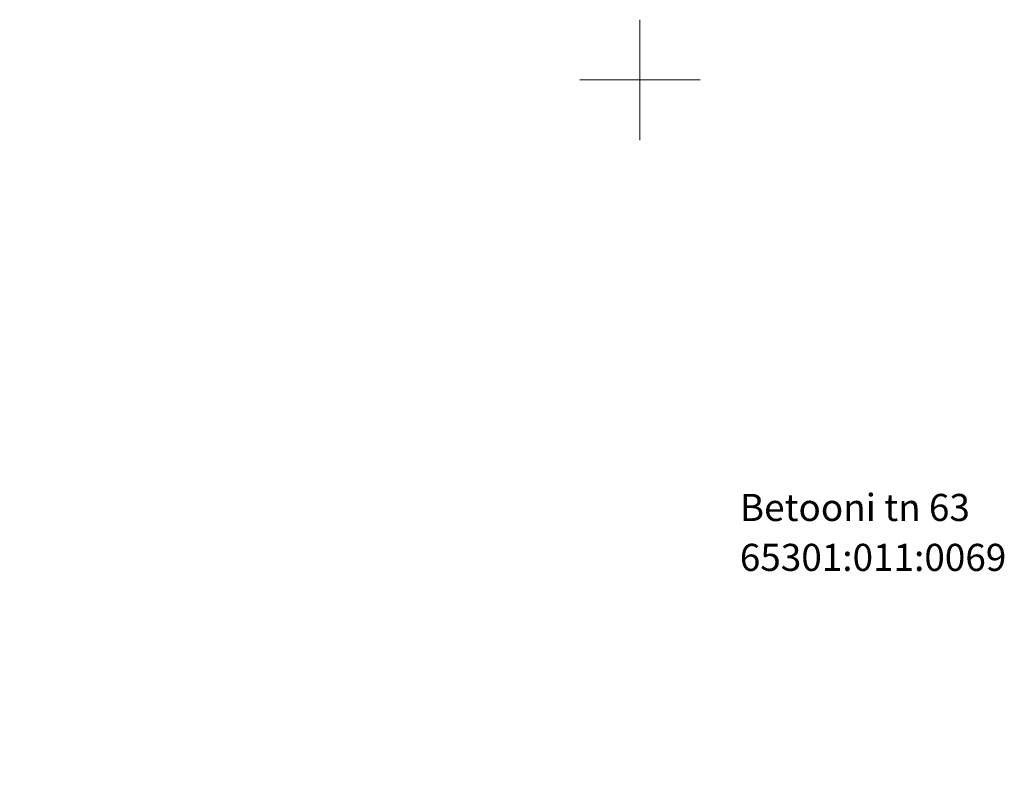
# Model space of a CAD drawing. Units: metres. Extents: x 549313 to 552306, y 6585829 to 6588909.
# Drawn here: x 550629 to 550662, y 6587677 to 6587702 of the extents above; entities that cross this region are included whole.
import ezdxf

# ---------------------------------------------------------------- set-up
doc = ezdxf.new("R2010")
doc.units = ezdxf.units.M
doc.layers.get('0').update_dxf_attribs({"lineweight": 9})
doc.layers.get('Defpoints').update_dxf_attribs({"lineweight": 9})
for name, color, linetype, lineweight in [('23010GEO Uus-Kristjani$0$PIIR', 250, 'Continuous', 20), ('23010GEO Uus-Kristjani$0$VORK', 250, 'Continuous', 9), ('DP_Mõõdud', 7, 'Continuous', 15), ('XR_xref', 7, 'Continuous', 9)]:
    doc.layers.add(name, color=color, linetype=linetype, lineweight=lineweight)
doc.styles.add('23010GEO Uus-Kristjani$0$romans', font='romans.shx')
doc.styles.add('Swis Lt BT', font='swissl.ttf')
doc.dimstyles.new('DP_M500', dxfattribs={"dimtxt": 1.2, "dimasz": 1, "dimexe": 0.5, "dimexo": 0, "dimgap": 0.3, "dimtad": 1, "dimdec": 1, "dimzin": 0, "dimtxsty": 'Swis Lt BT', "dimblk": 'OBLIQUE', "dimcen": 0, "dimclrd": 7, "dimclre": 7, "dimclrt": 7, "dimadec": 4, "dimazin": 0, "dimtfac": 1, "dimtdec": 1, "dimtmove": 0, "dimatfit": 2, "dimfxl": 1, "dimfxlon": 1, "dimtolj": 1, "dimtzin": 0, "dimlwd": -1, "dimlwe": -1, "dimarcsym": 0})

# ---------------------------------------------------------------- blocks, each defined once
blk = doc.blocks.new('_OBLIQUE')
at = {"color": 0, "linetype": 'ByBlock'}
blk.add_line((-0.5, -0.5), (0.5, 0.5), dxfattribs=at)
blk = doc.blocks.new('*D310')
at = {"layer": 'Defpoints', "color": 0, "transparency": 16777216}
for p in [(550609.549, 6587680.897), (550654.882, 6587564.547), (550654.882, 6587564.547)]:
    blk.add_point(p, dxfattribs=at)
at = {"layer": 'DP_Mõõdud', "color": 7, "transparency": 16777216}
for p, q in [((550609.549, 6587680.897), (550610.015, 6587681.079)), ((550609.549, 6587680.897), (550654.882, 6587564.547)), ((550654.882, 6587564.547), (550655.348, 6587564.728))]:
    blk.add_line(p, q, dxfattribs=at)
for p, rotation in [((550609.549, 6587680.897), 111.2872945550754), ((550654.882, 6587564.547), 291.2872945550754)]:
    blk.add_blockref('_OBLIQUE', p, dxfattribs=dict(at, rotation=rotation))
at = {"layer": 'DP_Mõõdud', "color": 7, "transparency": 16777216, "insert": (550633.163, 6587623.091), "char_height": 1.2, "attachment_point": 5, "rotation": 291.2873, "style": 'Swis Lt BT'}
blk.add_mtext('\\A1;124,9', dxfattribs=at)
blk = doc.blocks.new('23010GEO Uus-Kristjani$0$VKORIS')
at = {"color": 0, "linetype": 'Continuous'}
for p, q in [((0, 4), (0, -4)), ((-4, 0), (4, 0))]:
    blk.add_line(p, q, dxfattribs=at)
blk = doc.blocks.new('23010GEO Uus-Kristjani')
at = {"layer": '23010GEO Uus-Kristjani$0$VORK', "ltscale": 0.5, "xscale": 0.5, "yscale": 0.5, "zscale": 0.5}
blk.add_blockref('23010GEO Uus-Kristjani$0$VKORIS', (550650, 6587700), dxfattribs=at)
at = {"layer": '23010GEO Uus-Kristjani$0$PIIR', "linetype": 'Continuous', "ltscale": 0.5, "style": '23010GEO Uus-Kristjani$0$romans'}
for s, p in [('Betooni tn 63', (550653.32, 6587685.347)), ('65301:011:0069', (550653.32, 6587683.689))]:
    blk.add_text(s, height=0.9, dxfattribs=at).set_placement(p)

msp = doc.modelspace()

# ---------------------------------------------------------------- block references
at = {"layer": 'XR_xref'}
msp.add_blockref('23010GEO Uus-Kristjani', (0, 0), dxfattribs=at)

# ---------------------------------------------------------------- dimensions: what is measured, and where the dimension line sits
at = {"layer": 'DP_Mõõdud'}
dim = msp.add_aligned_dim(p1=(550609.549, 6587680.897), p2=(550654.882, 6587564.547), distance=0, dimstyle='DP_M500', override={"dimfxl": 0.18}, dxfattribs=at)
dim.commit()
dim.dimension.update_dxf_attribs({"geometry": '*D310', "text_midpoint": (550633.163, 6587623.091)})

doc.saveas('drawing.dxf')
